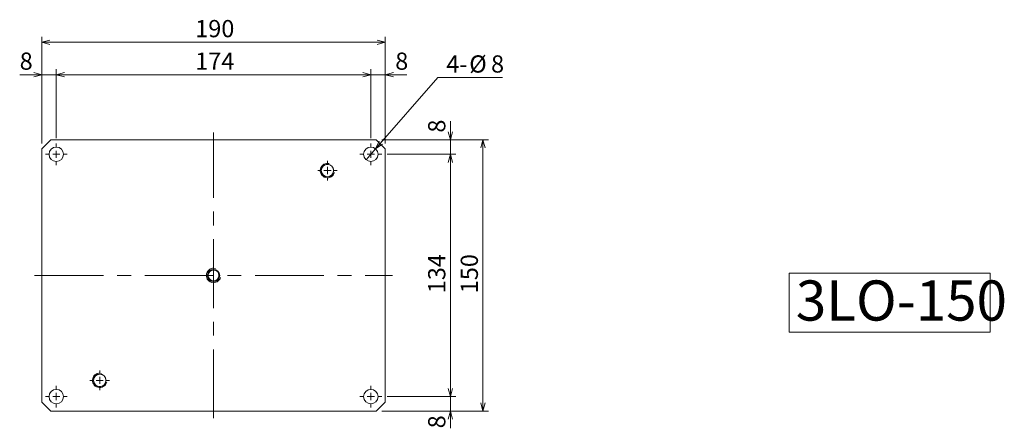
# Model space of a CAD drawing. Units: millimetres. Extents: x 37 to 374, y 30 to 272.
# Drawn here: x 173 to 354, y 197 to 272 of the extents above; entities that cross this region are included whole.
import ezdxf

# ---------------------------------------------------------------- set-up
doc = ezdxf.new("R2010")
doc.units = ezdxf.units.MM
doc.linetypes.add('CENTERX2', pattern=[20.32, 12.7, -2.54, 2.54, -2.54])
doc.styles.add('SLDTEXTSTYLE0', font='TXT', dxfattribs={"width": 0.7, "bigfont": 'bigfont'})
doc.dimstyles.new('SLDDIMSTYLE0', dxfattribs={"dimtxt": 3.638021, "dimasz": 1.5, "dimexe": 0, "dimexo": 0.0625, "dimgap": 0.909505, "dimtad": 3, "dimdec": 1, "dimlfac": 3, "dimrnd": 1e-09, "dimzin": 12, "dimdsep": 46, "dimtxsty": 'SLDTEXTSTYLE0', "dimblk1": 'OPEN30', "dimblk2": 'OPEN30', "dimsah": 1, "dimcen": 0.09, "dimadec": 0, "dimazin": 3, "dimtfac": 1, "dimtdec": 1, "dimtofl": 0, "dimtmove": 0, "dimatfit": 3, "dimldrblk": 'OPEN30', "dimfxl": 1, "dimfrac": 2, "dimtolj": 1, "dimtzin": 12, "dimarcsym": 0})
doc.dimstyles.new('SLDDIMSTYLE1', dxfattribs={"dimtxt": 3.638021, "dimasz": 1.5, "dimexe": 0, "dimexo": 0.0625, "dimgap": 0.909505, "dimtad": 3, "dimdec": 1, "dimlfac": 3, "dimrnd": 1e-09, "dimzin": 12, "dimdsep": 46, "dimtxsty": 'SLDTEXTSTYLE0', "dimblk1": 'OPEN30', "dimblk2": 'OPEN30', "dimsah": 1, "dimcen": 0.09, "dimadec": 0, "dimazin": 3, "dimtfac": 1, "dimtdec": 1, "dimtmove": 0, "dimatfit": 0, "dimldrblk": 'OPEN30', "dimfxl": 1, "dimfrac": 2, "dimtolj": 1, "dimtzin": 12, "dimarcsym": 0})
doc.dimstyles.new('SLDDIMSTYLE2', dxfattribs={"dimtxt": 3.638021, "dimasz": 1.5, "dimexe": 0, "dimexo": 0.0625, "dimgap": 0.909505, "dimtad": 0, "dimtih": 1, "dimtoh": 1, "dimdec": 1, "dimlfac": 3, "dimrnd": 1e-09, "dimzin": 12, "dimdsep": 46, "dimtxsty": 'SLDTEXTSTYLE0', "dimblk1": 'NONE', "dimblk2": 'OPEN30', "dimsah": 1, "dimcen": 0, "dimadec": 0, "dimazin": 3, "dimtfac": 1, "dimtdec": 1, "dimtmove": 0, "dimatfit": 3, "dimldrblk": 'NONE', "dimfxl": 1, "dimfrac": 2, "dimtolj": 1, "dimtzin": 12, "dimarcsym": 0})

# ---------------------------------------------------------------- blocks, each defined once
blk = doc.blocks.new('SW_NOTE_0')
at = {"color": 0, "linetype": 'Continuous', "lineweight": 0}
for p, q in [((-1.23, 0), (-1.23, 10.88)), ((-1.23, 10.88), (35.81, 10.88)), ((35.81, 10.88), (35.81, 0)), ((35.81, 0), (-1.23, 0))]:
    blk.add_line(p, q, dxfattribs=at)
at = {"color": 0, "linetype": 'Continuous', "lineweight": 0, "insert": (0, 9.55), "char_height": 7.408, "attachment_point": 1, "style": 'SLDTEXTSTYLE0'}
blk.add_mtext('3LO-150', dxfattribs=at)
blk = doc.blocks.new('_OPEN30')
at = {"color": 0, "linetype": 'ByBlock', "lineweight": -2}
for p, q in [((-1, 0.267949), (0, 0)), ((0, 0), (-1, -0.267949)), ((0, 0), (-1, 0))]:
    blk.add_line(p, q, dxfattribs=at)
blk = doc.blocks.new('_D_5')
at = {"color": 7, "linetype": 'Continuous', "lineweight": 0}
for p, q in [((176.65, 262.14), (172.57, 262.14)), ((176.65, 249.47), (176.65, 263.14)), ((176.65, 262.14), (179.32, 262.14)), ((179.32, 250.47), (179.32, 263.14)), ((179.32, 262.14), (182.32, 262.14))]:
    blk.add_line(p, q, dxfattribs=at)
at = {"color": 7, "linetype": 'Continuous', "lineweight": 0, "xscale": 1.5, "yscale": 1.5}
blk.add_blockref('_OPEN30', (176.65, 262.14, 1.83), dxfattribs=at)
at = {"color": 7, "linetype": 'Continuous', "lineweight": 0, "xscale": 1.5, "yscale": 1.5, "rotation": 180}
blk.add_blockref('_OPEN30', (179.32, 262.14, 1.83), dxfattribs=at)
at = {"color": 7, "linetype": 'Continuous', "lineweight": 0, "insert": (172.57, 266.23), "char_height": 3.17, "attachment_point": 1, "style": 'SLDTEXTSTYLE0'}
blk.add_mtext('8', dxfattribs=at)
blk = doc.blocks.new('_D_6')
at = {"color": 7, "linetype": 'Continuous', "lineweight": 0}
for p, q in [((179.32, 250.47), (179.32, 263.14)), ((179.32, 262.14), (237.32, 262.14)), ((237.32, 250.47), (237.32, 263.14))]:
    blk.add_line(p, q, dxfattribs=at)
at = {"color": 7, "linetype": 'Continuous', "lineweight": 0, "xscale": 1.5, "yscale": 1.5, "rotation": 180}
blk.add_blockref('_OPEN30', (179.32, 262.14, 1.83), dxfattribs=at)
at = {"color": 7, "linetype": 'Continuous', "lineweight": 0, "xscale": 1.5, "yscale": 1.5}
blk.add_blockref('_OPEN30', (237.32, 262.14, 1.83), dxfattribs=at)
at = {"color": 7, "linetype": 'Continuous', "lineweight": 0, "insert": (204.94, 266.23), "char_height": 3.175, "attachment_point": 1, "style": 'SLDTEXTSTYLE0'}
blk.add_mtext('174', dxfattribs=at)
blk = doc.blocks.new('_D_7')
at = {"color": 7, "linetype": 'Continuous', "lineweight": 0}
for p, q in [((237.32, 262.14), (234.32, 262.14)), ((237.32, 250.47), (237.32, 263.14)), ((237.32, 262.14), (239.99, 262.14)), ((239.99, 249.47), (239.99, 263.14)), ((239.99, 262.14), (243.94, 262.14))]:
    blk.add_line(p, q, dxfattribs=at)
at = {"color": 7, "linetype": 'Continuous', "lineweight": 0, "xscale": 1.5, "yscale": 1.5}
blk.add_blockref('_OPEN30', (237.32, 262.14, 1.83), dxfattribs=at)
at = {"color": 7, "linetype": 'Continuous', "lineweight": 0, "xscale": 1.5, "yscale": 1.5, "rotation": 180}
blk.add_blockref('_OPEN30', (239.99, 262.14, 1.83), dxfattribs=at)
at = {"color": 7, "linetype": 'Continuous', "lineweight": 0, "insert": (241.82, 266.23), "char_height": 3.17, "attachment_point": 1, "style": 'SLDTEXTSTYLE0'}
blk.add_mtext('8', dxfattribs=at)
blk = doc.blocks.new('_D_8')
at = {"color": 7, "linetype": 'Continuous', "lineweight": 0}
for p, q in [((176.65, 249.47), (176.65, 269.14)), ((239.99, 249.47), (239.99, 269.14)), ((176.65, 268.14), (239.99, 268.14))]:
    blk.add_line(p, q, dxfattribs=at)
at = {"color": 7, "linetype": 'Continuous', "lineweight": 0, "xscale": 1.5, "yscale": 1.5, "rotation": 180}
blk.add_blockref('_OPEN30', (176.65, 268.14, 1.83), dxfattribs=at)
at = {"color": 7, "linetype": 'Continuous', "lineweight": 0, "xscale": 1.5, "yscale": 1.5}
blk.add_blockref('_OPEN30', (239.99, 268.14, 1.83), dxfattribs=at)
at = {"color": 7, "linetype": 'Continuous', "lineweight": 0, "insert": (204.94, 272.23), "char_height": 3.175, "attachment_point": 1, "style": 'SLDTEXTSTYLE0'}
blk.add_mtext('190', dxfattribs=at)
blk = doc.blocks.new('_D_9')
at = {"color": 7, "linetype": 'Continuous', "lineweight": 0}
for p, q in [((251.99, 250.14), (251.99, 253.59)), ((239.32, 250.14), (252.99, 250.14)), ((251.99, 250.14), (251.99, 247.47)), ((240.32, 247.47), (252.99, 247.47)), ((251.99, 247.47), (251.99, 244.47))]:
    blk.add_line(p, q, dxfattribs=at)
at = {"color": 7, "linetype": 'Continuous', "lineweight": 0, "xscale": 1.5, "yscale": 1.5}
for p, rotation in [((251.99, 250.14, 1.83), 270), ((251.99, 247.47, 1.83), 90)]:
    blk.add_blockref('_OPEN30', p, dxfattribs=dict(at, rotation=rotation))
at = {"color": 7, "linetype": 'Continuous', "lineweight": 0, "insert": (247.89, 251.47), "char_height": 3.17, "attachment_point": 1, "rotation": 90, "style": 'SLDTEXTSTYLE0'}
blk.add_mtext('8', dxfattribs=at)
blk = doc.blocks.new('_D_10')
at = {"color": 7, "linetype": 'Continuous', "lineweight": 0}
for p, q in [((240.32, 247.47), (252.99, 247.47)), ((251.99, 247.47), (251.99, 202.8)), ((240.32, 202.8), (252.99, 202.8))]:
    blk.add_line(p, q, dxfattribs=at)
at = {"color": 7, "linetype": 'Continuous', "lineweight": 0, "xscale": 1.5, "yscale": 1.5}
for p, rotation in [((251.99, 247.47, 1.83), 90), ((251.99, 202.8, 1.83), 270)]:
    blk.add_blockref('_OPEN30', p, dxfattribs=dict(at, rotation=rotation))
at = {"color": 7, "linetype": 'Continuous', "lineweight": 0, "insert": (247.89, 221.86), "char_height": 3.175, "attachment_point": 1, "rotation": 90, "style": 'SLDTEXTSTYLE0'}
blk.add_mtext('134', dxfattribs=at)
blk = doc.blocks.new('_D_11')
at = {"color": 7, "linetype": 'Continuous', "lineweight": 0}
for p, q in [((251.99, 202.8), (251.99, 205.8)), ((240.32, 202.8), (252.99, 202.8)), ((251.99, 202.8), (251.99, 200.14)), ((239.32, 200.14), (252.99, 200.14)), ((251.99, 200.14), (251.99, 196.96))]:
    blk.add_line(p, q, dxfattribs=at)
at = {"color": 7, "linetype": 'Continuous', "lineweight": 0, "xscale": 1.5, "yscale": 1.5}
for p, rotation in [((251.99, 202.8, 1.83), 270), ((251.99, 200.14, 1.83), 90)]:
    blk.add_blockref('_OPEN30', p, dxfattribs=dict(at, rotation=rotation))
at = {"color": 7, "linetype": 'Continuous', "lineweight": 0, "insert": (247.89, 196.96), "char_height": 3.17, "attachment_point": 1, "rotation": 90, "style": 'SLDTEXTSTYLE0'}
blk.add_mtext('8', dxfattribs=at)
blk = doc.blocks.new('_D_12')
at = {"color": 7, "linetype": 'Continuous', "lineweight": 0}
for p, q in [((239.32, 250.14), (258.99, 250.14)), ((257.99, 250.14), (257.99, 200.14)), ((239.32, 200.14), (258.99, 200.14))]:
    blk.add_line(p, q, dxfattribs=at)
at = {"color": 7, "linetype": 'Continuous', "lineweight": 0, "xscale": 1.5, "yscale": 1.5}
for p, rotation in [((257.99, 250.14, 1.83), 90), ((257.99, 200.14, 1.83), 270)]:
    blk.add_blockref('_OPEN30', p, dxfattribs=dict(at, rotation=rotation))
at = {"color": 7, "linetype": 'Continuous', "lineweight": 0, "insert": (253.89, 221.86), "char_height": 3.175, "attachment_point": 1, "rotation": 90, "style": 'SLDTEXTSTYLE0'}
blk.add_mtext('150', dxfattribs=at)
blk = doc.blocks.new('_D_13')
at = {"color": 7, "linetype": 'Continuous', "lineweight": 0}
for p, q in [((238.2, 248.48), (249.65, 261.62)), ((249.65, 261.62), (261.61, 261.62)), ((236.44, 246.47), (238.2, 248.48))]:
    blk.add_line(p, q, dxfattribs=at)
at = {"color": 7, "linetype": 'Continuous', "lineweight": 0, "xscale": 1.5, "yscale": 1.5, "rotation": 228.9314246839}
blk.add_blockref('_OPEN30', (238.2, 248.48, 1.83), dxfattribs=at)
at = {"color": 7, "linetype": 'Continuous', "lineweight": 0, "attachment_point": 1, "style": 'SLDTEXTSTYLE0'}
for s, insert, char_height in [('4-', (251.24, 265.71), 3.175), ('%%c', (255.47, 265.71), 3.175), ('8', (259.49, 265.71), 3.17)]:
    blk.add_mtext(s, dxfattribs=dict(at, insert=insert, char_height=char_height))
blk = doc.blocks.new('_NONE')
blk = doc.blocks.new('SW_CENTERMARKSYMBOL_0')
at = {"color": 0, "linetype": 'Continuous', "lineweight": 0}
for p, q in [((0, 1.33), (0, 2)), ((-1.33, 0), (-2, 0)), ((0, 0), (-0.67, 0)), ((0, 0), (0, 0.67)), ((0, 0), (0, -0.67)), ((0, 0), (0.67, 0)), ((1.33, 0), (2, 0)), ((0, -1.33), (0, -2))]:
    blk.add_line(p, q, dxfattribs=at)
blk = doc.blocks.new('SW_CENTERMARKSYMBOL_1')
at = {"color": 0, "linetype": 'Continuous', "lineweight": 0}
for p, q in [((0, 1.33), (0, 2)), ((-1.33, 0), (-2, 0)), ((0, 0), (-0.67, 0)), ((0, 0), (0, 0.67)), ((0, 0), (0, -0.67)), ((0, 0), (0.67, 0)), ((1.33, 0), (2, 0)), ((0, -1.33), (0, -2))]:
    blk.add_line(p, q, dxfattribs=at)
blk = doc.blocks.new('SW_CENTERMARKSYMBOL_2')
at = {"color": 0, "linetype": 'Continuous', "lineweight": 0}
for p, q in [((0, 1.33), (0, 2)), ((-1.33, 0), (-2, 0)), ((0, 0), (-0.67, 0)), ((0, 0), (0, 0.67)), ((0, 0), (0, -0.67)), ((0, 0), (0.67, 0)), ((1.33, 0), (2, 0)), ((0, -1.33), (0, -2))]:
    blk.add_line(p, q, dxfattribs=at)
blk = doc.blocks.new('SW_CENTERMARKSYMBOL_3')
at = {"color": 0, "linetype": 'Continuous', "lineweight": 0}
for p, q in [((0, 1.33), (0, 2)), ((-1.33, 0), (-2, 0)), ((0, 0), (-0.67, 0)), ((0, 0), (0, 0.67)), ((0, 0), (0, -0.67)), ((0, 0), (0.67, 0)), ((1.33, 0), (2, 0)), ((0, -1.33), (0, -2))]:
    blk.add_line(p, q, dxfattribs=at)
blk = doc.blocks.new('SW_CENTERMARKSYMBOL_4')
at = {"color": 0, "linetype": 'Continuous', "lineweight": 0}
for p, q in [((-1.33, 0), (-1.8, 0)), ((0, 0), (-0.67, 0)), ((0, 1.33), (0, 1.8)), ((0, 0), (0, 0.67)), ((0, 0), (0, -0.67)), ((0, 0), (0.67, 0)), ((1.33, 0), (1.8, 0)), ((0, -1.33), (0, -1.8))]:
    blk.add_line(p, q, dxfattribs=at)
blk = doc.blocks.new('SW_CENTERMARKSYMBOL_5')
at = {"color": 0, "linetype": 'Continuous', "lineweight": 0}
for p, q in [((-1.33, 0), (-1.8, 0)), ((0, 0), (-0.67, 0)), ((0, 1.33), (0, 1.8)), ((0, 0), (0, 0.67)), ((0, 0), (0, -0.67)), ((0, 0), (0.67, 0)), ((1.33, 0), (1.8, 0)), ((0, -1.33), (0, -1.8))]:
    blk.add_line(p, q, dxfattribs=at)

msp = doc.modelspace()

# ---------------------------------------------------------------- linework, layer by layer
at = {"color": 7, "linetype": 'CENTERX2', "lineweight": 0}
for p, q in [((208.32, 198.804), (208.32, 251.47)), ((175.32, 225.137), (241.32, 225.137))]:
    msp.add_line(p, q, dxfattribs=at)
at = {"color": 7, "linetype": 'Continuous', "lineweight": 15}
for p, q in [((178.32, 250.137), (176.653, 248.47)), ((238.32, 250.137), (178.32, 250.137)), ((239.987, 248.47), (238.32, 250.137)), ((176.653, 248.47), (176.653, 201.804)), ((239.987, 201.804), (239.987, 248.47)), ((176.653, 201.804), (178.32, 200.137)), ((238.32, 200.137), (239.987, 201.804)), ((178.32, 200.137), (238.32, 200.137))]:
    msp.add_line(p, q, dxfattribs=at)
for centre, radius in [((179.32, 247.47), 1.333), ((237.32, 247.47), 1.333), ((229.32, 244.47), 1.167), ((229.32, 244.47), 1.133), ((208.32, 225.137), 1.133), ((208.32, 225.137), 1), ((187.32, 205.804), 1.167), ((187.32, 205.804), 1.133), ((179.32, 202.804), 1.333), ((237.32, 202.804), 1.333)]:
    msp.add_circle(centre, radius, dxfattribs=at)
at = {"color": 7, "linetype": 'Continuous', "lineweight": 0}
for centre in [(229.32, 244.47), (208.32, 225.137), (187.32, 205.804)]:
    msp.add_arc(centre, 1.333, 75, 345, dxfattribs=at)

# ---------------------------------------------------------------- block references
for name, p in [('SW_CENTERMARKSYMBOL_1', (179.32, 247.47)), ('SW_CENTERMARKSYMBOL_0', (237.32, 247.47)), ('SW_CENTERMARKSYMBOL_4', (229.32, 244.47)), ('SW_NOTE_0', (315.695, 214.671)), ('SW_CENTERMARKSYMBOL_5', (187.32, 205.804)), ('SW_CENTERMARKSYMBOL_2', (179.32, 202.804)), ('SW_CENTERMARKSYMBOL_3', (237.32, 202.804))]:
    msp.add_blockref(name, p, dxfattribs=at)

# ---------------------------------------------------------------- dimensions: what is measured, and where the dimension line sits
for base, p1, p2, dimstyle, picture, middle in [((239.987, 268.137), (176.653, 248.47), (239.987, 248.47), 'SLDDIMSTYLE0', '_D_8', (208.116, 268.137)), ((179.32, 262.137), (176.653, 248.47), (179.32, 249.47), 'SLDDIMSTYLE1', '_D_5', (173.628, 262.137)), ((237.32, 262.137), (179.32, 249.47), (237.32, 249.47), 'SLDDIMSTYLE0', '_D_6', (208.116, 262.137)), ((239.987, 262.137), (237.32, 249.47), (239.987, 248.47), 'SLDDIMSTYLE1', '_D_7', (242.88, 262.137))]:
    dim = msp.add_linear_dim(base=base, p1=p1, p2=p2, dimstyle=dimstyle, dxfattribs=at)
    dim.commit()
    dim.dimension.update_dxf_attribs({"geometry": picture, "text_midpoint": middle, "dimtype": 160})
dim = msp.add_diameter_dim_2p(p1=(236.444, 246.465), p2=(238.196, 248.476), text='4-<>', dimstyle='SLDDIMSTYLE2', dxfattribs=at)
dim.commit()
dim.dimension.update_dxf_attribs({"geometry": '_D_13', "text_midpoint": (256.423, 264.033), "dimtype": 163})
for base, p1, p2, dimstyle, picture, middle in [((251.987, 247.47), (238.32, 250.137), (239.32, 247.47), 'SLDDIMSTYLE1', '_D_9', (251.987, 252.533)), ((257.987, 200.137), (238.32, 250.137), (238.32, 200.137), 'SLDDIMSTYLE0', '_D_12', (257.987, 225.031)), ((251.987, 202.804), (239.32, 247.47), (239.32, 202.804), 'SLDDIMSTYLE0', '_D_10', (251.987, 225.031)), ((251.987, 200.137), (239.32, 202.804), (238.32, 200.137), 'SLDDIMSTYLE1', '_D_11', (251.987, 198.021))]:
    dim = msp.add_linear_dim(base=base, p1=p1, p2=p2, angle=90, dimstyle=dimstyle, dxfattribs=at)
    dim.commit()
    dim.dimension.update_dxf_attribs({"geometry": picture, "text_midpoint": middle, "dimtype": 160})

doc.saveas('drawing.dxf')
